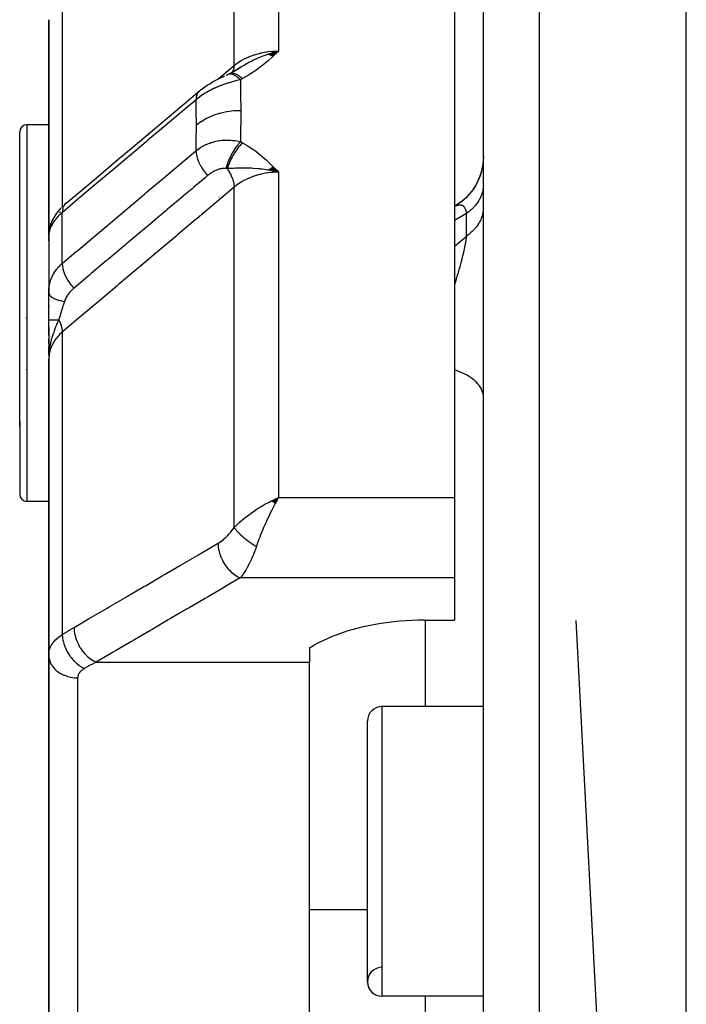
# Model space of a CAD drawing. Units: millimetres. Extents: x -323 to 533, y -348 to 348.
# Drawn here: x -61 to -38, y -229 to -195 of the extents above; entities that cross this region are included whole.
import ezdxf

# ---------------------------------------------------------------- set-up
doc = ezdxf.new("R2010")
doc.units = ezdxf.units.MM
doc.linetypes.add('DASHED', pattern=[9.652, 8.128, -1.524])
doc.layers.add('nevidi', color=4, linetype='DASHED')

msp = doc.modelspace()

# ---------------------------------------------------------------- linework, layer by layer
at = {"color": 2}
for p, q in [((-38, -318), (-38, -178)), ((-45, -272.363), (-45, -180.176)), ((-46, -188.047), (-46, -211.866)), ((-60, -195.373), (-60, -202.847)), ((-60, -202.847), (-60, -195.373)), ((-52.425, -196.56), (-52.067, -196.455)), ((-52.418, -196.562), (-52.067, -196.455)), ((-52.411, -196.565), (-52.067, -196.455)), ((-52.404, -196.567), (-52.067, -196.455)), ((-52.397, -196.569), (-52.067, -196.455)), ((-52.39, -196.571), (-52.067, -196.455)), ((-52.383, -196.574), (-52.067, -196.455)), ((-52.377, -196.576), (-52.067, -196.455)), ((-52.37, -196.579), (-52.067, -196.455)), ((-52.363, -196.581), (-52.067, -196.455)), ((-52.356, -196.584), (-52.067, -196.455)), ((-52.349, -196.587), (-52.067, -196.455)), ((-52.342, -196.589), (-52.067, -196.455)), ((-52.335, -196.592), (-52.067, -196.455)), ((-52.328, -196.595), (-52.067, -196.455)), ((-52.321, -196.598), (-52.067, -196.455)), ((-52.314, -196.601), (-52.067, -196.455)), ((-52.307, -196.604), (-52.067, -196.455)), ((-52.3, -196.607), (-52.067, -196.455)), ((-52.293, -196.61), (-52.067, -196.455)), ((-52.286, -196.613), (-52.067, -196.455)), ((-52.279, -196.617), (-52.067, -196.455)), ((-52.272, -196.62), (-52.067, -196.455)), ((-52.265, -196.623), (-52.067, -196.455)), ((-52.258, -196.627), (-52.067, -196.455)), ((-53.76, -197.235), (-53.549, -197.123)), ((-53.597, -197.145), (-53.565, -197.123)), ((-53.593, -197.142), (-53.443, -197.049)), ((-53.581, -197.136), (-53.564, -197.125)), ((-53.776, -197.243), (-53.566, -197.129)), ((-53.76, -197.235), (-53.759, -197.234)), ((-53.68, -197.191), (-53.582, -197.136)), ((-60, -199), (-60.75, -199)), ((-61, -209.424), (-61, -199.25)), ((-61, -209.424), (-61, -199.25)), ((-45, -200.09), (-45.006, -200.246)), ((-52.376, -200.524), (-52.067, -200.638)), ((-52.369, -200.52), (-52.067, -200.638)), ((-52.362, -200.515), (-52.067, -200.638)), ((-52.355, -200.51), (-52.067, -200.638)), ((-52.348, -200.506), (-52.067, -200.638)), ((-52.341, -200.501), (-52.067, -200.638)), ((-52.334, -200.497), (-52.067, -200.638)), ((-52.327, -200.493), (-52.067, -200.638)), ((-52.32, -200.488), (-52.067, -200.638)), ((-52.313, -200.484), (-52.067, -200.638)), ((-52.306, -200.48), (-52.067, -200.638)), ((-52.299, -200.475), (-52.067, -200.638)), ((-52.292, -200.471), (-52.067, -200.638)), ((-52.285, -200.467), (-52.067, -200.638)), ((-52.278, -200.463), (-52.067, -200.638)), ((-52.271, -200.459), (-52.067, -200.638)), ((-52.264, -200.455), (-52.067, -200.638)), ((-52.257, -200.451), (-52.067, -200.638)), ((-52.425, -200.559), (-52.325, -200.581)), ((-52.418, -200.554), (-52.067, -200.638)), ((-52.411, -200.549), (-52.067, -200.638)), ((-52.404, -200.544), (-52.067, -200.638)), ((-52.397, -200.539), (-52.067, -200.638)), ((-52.39, -200.534), (-52.067, -200.638)), ((-52.383, -200.529), (-52.067, -200.638)), ((-54.126, -201.5), (-54.123, -201.5)), ((-59.399, -201.71), (-59.45, -201.754)), ((-45.993, -201.818), (-46, -201.822)), ((-45.993, -201.818), (-45.987, -201.815)), ((-59.996, -202.807), (-60, -202.847)), ((-60, -202.847), (-59.997, -202.817)), ((-59.997, -202.827), (-60, -202.847)), ((-59.998, -202.828), (-60, -202.847)), ((-59.998, -202.836), (-60, -202.847)), ((-59.999, -202.856), (-60, -202.847)), ((-60, -202.847), (-60, -204.8)), ((-60, -203.003), (-60, -202.892)), ((-59.998, -202.792), (-59.998, -204.735)), ((-59.997, -202.817), (-59.997, -202.821)), ((-59.987, -202.74), (-59.989, -202.749)), ((-59.988, -202.853), (-59.989, -202.861)), ((-59.98, -202.633), (-59.981, -202.638)), ((-59.973, -202.689), (-59.974, -202.691)), ((-59.973, -202.692), (-59.974, -202.695)), ((-60, -204.8), (-59.998, -204.735)), ((-60, -205.742), (-60, -204.8)), ((-60, -205.025), (-60, -205.048)), ((-60, -205.263), (-60, -205.286)), ((-60.773, -205.676), (-60.772, -205.67)), ((-60, -206.275), (-60, -205.742)), ((-60, -206.001), (-60, -207.09)), ((-60, -206.547), (-60, -206.386)), ((-60, -206.93), (-60, -206.66)), ((-59.998, -206.81), (-60, -207.09)), ((-59.999, -206.813), (-60, -207.09)), ((-59.999, -206.815), (-60, -207.09)), ((-59.999, -206.816), (-60, -207.09)), ((-60, -206.818), (-60, -207.09)), ((-60, -206.818), (-60, -207.09)), ((-59.998, -206.84), (-60, -207.09)), ((-59.996, -206.806), (-59.999, -207.022)), ((-59.997, -206.807), (-59.999, -207.022)), ((-59.995, -206.804), (-59.998, -207.019)), ((-59.995, -206.804), (-59.998, -207.019)), ((-59.995, -206.824), (-59.998, -207.008)), ((-59.992, -206.8), (-59.997, -206.969)), ((-59.992, -206.8), (-59.997, -206.969)), ((-59.993, -206.801), (-59.997, -206.993)), ((-59.991, -206.798), (-59.996, -206.952)), ((-59.991, -206.798), (-59.996, -206.952)), ((-59.99, -206.813), (-59.994, -206.934)), ((-59.988, -206.795), (-59.993, -206.912)), ((-59.987, -206.794), (-59.991, -206.88)), ((-59.985, -206.792), (-59.989, -206.872)), ((-59.985, -206.792), (-59.989, -206.872)), ((-59.982, -206.789), (-59.983, -206.801)), ((-59.983, -206.808), (-59.983, -206.814)), ((-60, -207.09), (-60, -217.294)), ((-60, -217.294), (-60, -207.09)), ((-60.768, -207.446), (-60.77, -207.439)), ((-60.98, -208.897), (-60.981, -208.899)), ((-60.98, -208.879), (-60.98, -208.877)), ((-61, -209.244), (-61, -211.75)), ((-61, -209.244), (-61, -211.75)), ((-60, -212), (-60.75, -212)), ((-52.301, -211.98), (-52.067, -211.866)), ((-52.297, -211.984), (-52.067, -211.866)), ((-52.292, -211.987), (-52.067, -211.866)), ((-52.288, -211.991), (-52.067, -211.866)), ((-52.283, -211.994), (-52.067, -211.866)), ((-52.279, -211.998), (-52.067, -211.866)), ((-52.274, -212.002), (-52.067, -211.866)), ((-52.27, -212.006), (-52.067, -211.866)), ((-52.27, -212.006), (-52.067, -211.866)), ((-52.265, -212.009), (-52.067, -211.866)), ((-52.261, -212.013), (-52.067, -211.866)), ((-52.261, -212.013), (-52.067, -211.866)), ((-52.256, -212.017), (-52.067, -211.866)), ((-52.256, -212.017), (-52.067, -211.866)), ((-52.252, -212.021), (-52.067, -211.866)), ((-52.247, -212.024), (-52.067, -211.866)), ((-52.243, -212.028), (-52.067, -211.866)), ((-52.238, -212.032), (-52.067, -211.866)), ((-52.238, -212.032), (-52.067, -211.866)), ((-52.234, -212.036), (-52.067, -211.866)), ((-52.234, -212.036), (-52.067, -211.866)), ((-52.229, -212.04), (-52.067, -211.866)), ((-52.225, -212.044), (-52.067, -211.866)), ((-52.22, -212.048), (-52.067, -211.866)), ((-52.216, -212.052), (-52.067, -211.866)), ((-52.216, -212.052), (-52.067, -211.866)), ((-52.211, -212.056), (-52.067, -211.866)), ((-52.207, -212.059), (-52.067, -211.866)), ((-52.207, -212.059), (-52.067, -211.866)), ((-52.202, -212.063), (-52.067, -211.866)), ((-52.202, -212.063), (-52.067, -211.866)), ((-52.198, -212.067), (-52.067, -211.866)), ((-52.193, -212.071), (-52.067, -211.866)), ((-52.189, -212.076), (-52.067, -211.866)), ((-52.154, -211.905), (-52.136, -211.897)), ((-46, -211.866), (-46, -214.641)), ((-46, -214.641), (-46, -216.099)), ((-60, -216.835), (-60, -215.664)), ((-47.031, -216.099), (-46, -216.099)), ((-38.929, -270.884), (-41.801, -216.117)), ((-51, -217.057), (-50.861, -216.976)), ((-51, -217.057), (-51, -217.548)), ((-60, -224.082), (-60, -217.294)), ((-60, -217.294), (-60, -224.082)), ((-51, -224.082), (-51, -217.548)), ((-45, -219.082), (-48.5, -219.082)), ((-45, -219.082), (-48.5, -219.082)), ((-49, -228.582), (-49, -219.582)), ((-60, -232.5), (-60, -224.082)), ((-60, -224.082), (-60, -232.5)), ((-51, -229.639), (-51, -224.082)), ((-45, -229.082), (-48.5, -229.082)), ((-45, -229.082), (-48.5, -229.082))]:
    msp.add_line(p, q, dxfattribs=at)
for points in [[(-52.327, -196.526), (-52.272, -196.509), (-52.187, -196.486), (-52.17, -196.481)], [(-53.642, -197.17), (-53.598, -197.145), (-53.359, -197)], [(-54.782, -197.817), (-54.749, -197.79), (-54.705, -197.756), (-54.66, -197.722), (-54.614, -197.689), (-54.566, -197.657), (-54.517, -197.625), (-54.467, -197.595), (-54.393, -197.55), (-54.346, -197.523), (-54.3, -197.497), (-54.253, -197.472), (-54.206, -197.447), (-54.159, -197.424), (-54.112, -197.401), (-54.065, -197.378), (-54.019, -197.357), (-53.973, -197.336), (-53.929, -197.316)], [(-53.88, -197.293), (-53.844, -197.276), (-53.816, -197.263)], [(-53.761, -197.236), (-53.789, -197.249), (-53.806, -197.257)], [(-59.399, -201.71), (-58.86, -201.255), (-58.27, -200.758), (-57.68, -200.261), (-57.09, -199.763), (-56.501, -199.266), (-55.911, -198.769), (-55.321, -198.272), (-54.782, -197.817)], [(-45.027, -200.419), (-45.028, -200.424), (-45.066, -200.6), (-45.119, -200.771), (-45.188, -200.937), (-45.271, -201.096), (-45.368, -201.246), (-45.478, -201.388), (-45.6, -201.519), (-45.734, -201.639), (-45.878, -201.746), (-46, -201.822)], [(-45.005, -200.245), (-45.027, -200.42), (-45.064, -200.593), (-45.116, -200.762), (-45.182, -200.926), (-45.263, -201.083), (-45.357, -201.232), (-45.465, -201.373), (-45.584, -201.503), (-45.714, -201.623), (-45.854, -201.73), (-45.984, -201.814)], [(-52.067, -200.638), (-52.272, -200.591), (-52.323, -200.581)], [(-59.56, -201.859), (-59.614, -201.915), (-59.664, -201.972), (-59.709, -202.03), (-59.761, -202.106), (-59.802, -202.167), (-59.838, -202.228), (-59.868, -202.287), (-59.91, -202.383), (-59.934, -202.445), (-59.952, -202.505), (-59.978, -202.614), (-59.989, -202.675)], [(-59.997, -202.78), (-60, -202.829), (-60, -202.832)], [(-59.991, -202.711), (-59.993, -202.727), (-59.994, -202.732), (-59.996, -202.768)], [(-59.99, -202.745), (-59.988, -202.734), (-59.987, -202.73)], [(-59.997, -202.927), (-59.999, -202.969), (-59.999, -202.971), (-60, -203.003)], [(-59.99, -206.875), (-59.996, -206.959), (-59.999, -207.022)], [(-52.067, -211.866), (-52.106, -211.935), (-52.151, -212.015), (-52.186, -212.079)], [(-47.031, -216.099), (-47.249, -216.101), (-47.899, -216.136), (-48.535, -216.213), (-49.144, -216.329), (-49.718, -216.483), (-50.245, -216.673), (-50.717, -216.895), (-50.861, -216.976)]]:
    msp.add_lwpolyline(points, dxfattribs=at)
for centre, radius, start, end in [((-60.75, -199.25), 0.25, 90, 180), ((-60.75, -211.75), 0.25, 180, 270), ((-48.5, -219.582), 0.5, 90, 180), ((-48.5, -228.582), 0.5, 93.1798, 270), ((-48.5, -228.582), 0.5, 180, 270)]:
    msp.add_arc(centre, radius, start, end, dxfattribs=at)
at = {"layer": 'nevidi', "color": 7, "linetype": 'Continuous'}
for p, q in [((-43.069, -273.74), (-43.069, -178.177)), ((-53.599, -196.951), (-53.599, -188.262)), ((-52.067, -188.047), (-52.067, -196.455)), ((-59.532, -194.289), (-59.532, -201.832)), ((-52.17, -196.481), (-52.067, -196.455)), ((-53.689, -197.21), (-53.692, -197.212)), ((-60.75, -199), (-60.75, -209.581)), ((-52.067, -200.638), (-52.067, -211.866)), ((-53.599, -212.903), (-53.599, -201.155)), ((-59.623, -202.039), (-59.588, -202.008)), ((-59.532, -203.786), (-59.532, -202.028)), ((-45.585, -202.066), (-46, -202.304)), ((-45.585, -202.842), (-45.585, -202.066)), ((-59.969, -202.619), (-59.968, -202.612)), ((-59.998, -204.735), (-59.998, -204.724)), ((-59.532, -206.157), (-59.532, -216.601)), ((-45.007, -205.979), (-45.008, -205.983)), ((-59.999, -207.022), (-60, -207.09)), ((-60.75, -209.581), (-60.75, -212)), ((-52.136, -211.897), (-52.067, -211.866)), ((-52.067, -211.866), (-46, -211.866)), ((-46, -214.641), (-53.391, -214.641)), ((-47, -219.082), (-47, -216.099)), ((-58.36, -217.548), (-51, -217.548)), ((-59, -218.093), (-59, -224.082)), ((-48.5, -219.082), (-48.5, -229.082)), ((-59, -224.082), (-59, -231.414)), ((-49, -226.094), (-51, -226.094)), ((-47, -229.639), (-47, -229.082))]:
    msp.add_line(p, q, dxfattribs=at)
for points in [[(-53.599, -196.951), (-53.541, -196.905), (-53.46, -196.847), (-53.45, -196.84), (-53.353, -196.78), (-53.293, -196.746), (-53.281, -196.74), (-53.142, -196.673), (-53.109, -196.659), (-53.097, -196.653), (-52.912, -196.585), (-52.912, -196.585), (-52.899, -196.581), (-52.706, -196.528), (-52.692, -196.525), (-52.668, -196.52), (-52.491, -196.487), (-52.477, -196.485), (-52.414, -196.476), (-52.271, -196.463), (-52.257, -196.462), (-52.154, -196.457), (-52.067, -196.455)], [(-53.443, -197.049), (-53.388, -197.015), (-53.381, -197.011), (-53.373, -197.006), (-53.37, -197.004), (-53.258, -196.938), (-53.172, -196.889), (-53.163, -196.885), (-53.131, -196.868), (-53.089, -196.845), (-53.088, -196.844), (-53.003, -196.8), (-52.94, -196.769), (-52.872, -196.736), (-52.866, -196.734), (-52.774, -196.692), (-52.77, -196.69), (-52.739, -196.677), (-52.718, -196.668), (-52.603, -196.622), (-52.53, -196.594), (-52.495, -196.582), (-52.466, -196.571), (-52.429, -196.559), (-52.417, -196.555), (-52.327, -196.526)], [(-52.067, -196.455), (-52.237, -196.616), (-52.252, -196.63), (-52.426, -196.788), (-52.444, -196.802), (-52.627, -196.956), (-52.644, -196.969), (-52.842, -197.119), (-52.856, -197.129), (-53.07, -197.27), (-53.084, -197.278), (-53.314, -197.407)], [(-54.16, -197.425), (-54.149, -197.415), (-53.599, -196.951)], [(-53.599, -196.951), (-53.599, -196.953), (-53.606, -197.024), (-53.607, -197.032), (-53.608, -197.034), (-53.609, -197.041), (-53.627, -197.104), (-53.629, -197.111), (-53.63, -197.113), (-53.633, -197.119), (-53.66, -197.173), (-53.664, -197.179), (-53.666, -197.181), (-53.668, -197.184)], [(-53.386, -197.442), (-53.434, -197.454), (-53.441, -197.456), (-53.506, -197.473), (-53.514, -197.475), (-53.58, -197.493), (-53.587, -197.495), (-53.594, -197.496), (-53.619, -197.503), (-53.655, -197.514), (-53.662, -197.516), (-53.73, -197.536), (-53.738, -197.538), (-53.806, -197.559), (-53.814, -197.562), (-53.826, -197.566), (-53.869, -197.58), (-53.883, -197.585), (-53.89, -197.587), (-53.96, -197.611), (-53.967, -197.614), (-54.037, -197.64), (-54.044, -197.642), (-54.056, -197.647), (-54.111, -197.669), (-54.113, -197.669), (-54.12, -197.672), (-54.189, -197.701), (-54.196, -197.704), (-54.263, -197.734), (-54.27, -197.737), (-54.28, -197.741), (-54.337, -197.768), (-54.341, -197.77), (-54.344, -197.771), (-54.41, -197.804), (-54.417, -197.808), (-54.481, -197.842), (-54.488, -197.846), (-54.493, -197.849), (-54.55, -197.881), (-54.556, -197.884), (-54.557, -197.885), (-54.618, -197.921), (-54.624, -197.925), (-54.683, -197.963), (-54.69, -197.967), (-54.692, -197.969), (-54.746, -198.006), (-54.752, -198.01), (-54.752, -198.01), (-54.807, -198.05), (-54.813, -198.055), (-54.866, -198.096), (-54.871, -198.1), (-54.873, -198.101), (-54.914, -198.136)], [(-53.816, -197.263), (-53.805, -197.257), (-53.769, -197.246), (-53.767, -197.246), (-53.755, -197.244), (-53.714, -197.244), (-53.712, -197.244), (-53.699, -197.246), (-53.654, -197.257), (-53.652, -197.257), (-53.637, -197.263), (-53.589, -197.284), (-53.588, -197.285), (-53.572, -197.294), (-53.521, -197.326), (-53.52, -197.327), (-53.503, -197.339), (-53.451, -197.38), (-53.45, -197.382), (-53.433, -197.397), (-53.386, -197.442)], [(-53.759, -197.234), (-53.743, -197.228), (-53.741, -197.228), (-53.725, -197.223), (-53.724, -197.223), (-53.71, -197.22), (-53.709, -197.22), (-53.706, -197.219)], [(-53.705, -197.219), (-53.687, -197.217), (-53.686, -197.217), (-53.667, -197.217), (-53.666, -197.217), (-53.652, -197.218), (-53.651, -197.218), (-53.647, -197.218), (-53.645, -197.219), (-53.626, -197.222), (-53.624, -197.222), (-53.604, -197.226), (-53.602, -197.227), (-53.59, -197.23), (-53.588, -197.231), (-53.582, -197.233), (-53.58, -197.233), (-53.559, -197.241), (-53.557, -197.241), (-53.536, -197.251), (-53.534, -197.251), (-53.523, -197.257), (-53.521, -197.257), (-53.512, -197.262), (-53.511, -197.263), (-53.488, -197.275), (-53.487, -197.276), (-53.464, -197.289), (-53.462, -197.29), (-53.453, -197.296), (-53.451, -197.298), (-53.439, -197.305), (-53.438, -197.306), (-53.415, -197.323), (-53.413, -197.324), (-53.39, -197.341), (-53.388, -197.343), (-53.38, -197.349), (-53.378, -197.35), (-53.365, -197.362), (-53.363, -197.363), (-53.339, -197.384), (-53.338, -197.385), (-53.314, -197.407), (-53.314, -197.407)], [(-53.314, -197.407), (-53.346, -197.423), (-53.35, -197.425), (-53.383, -197.441), (-53.386, -197.442)], [(-53.386, -197.442), (-53.376, -197.929), (-53.376, -197.97), (-53.372, -198.473), (-53.372, -198.503)], [(-54.914, -198.136), (-55.396, -198.542), (-55.453, -198.59), (-55.986, -199.039), (-56.043, -199.087), (-56.575, -199.536), (-56.633, -199.585), (-57.165, -200.034), (-57.223, -200.082), (-57.755, -200.531), (-57.813, -200.579), (-58.345, -201.028), (-58.403, -201.077), (-58.935, -201.526), (-58.993, -201.574), (-59.526, -202.023), (-59.532, -202.028)], [(-54.782, -197.817), (-54.786, -197.821), (-54.819, -197.851), (-54.829, -197.863), (-54.833, -197.867), (-54.859, -197.905), (-54.867, -197.919), (-54.869, -197.925), (-54.888, -197.969), (-54.893, -197.986), (-54.895, -197.992), (-54.907, -198.042), (-54.909, -198.061), (-54.91, -198.068), (-54.914, -198.124), (-54.914, -198.136)], [(-54.904, -199.008), (-54.907, -198.53), (-54.908, -198.49), (-54.914, -198.136)], [(-54.904, -199.008), (-54.747, -198.889), (-54.743, -198.887), (-54.739, -198.884), (-54.551, -198.774), (-54.546, -198.772), (-54.542, -198.77), (-54.336, -198.678), (-54.331, -198.676), (-54.326, -198.674), (-54.106, -198.601), (-54.1, -198.6), (-54.095, -198.598), (-53.863, -198.546), (-53.858, -198.545), (-53.852, -198.544), (-53.613, -198.513), (-53.607, -198.512), (-53.602, -198.512), (-53.372, -198.503)], [(-53.372, -198.503), (-53.375, -198.999), (-53.376, -199.041), (-53.385, -199.555), (-53.386, -199.586)], [(-54.914, -199.896), (-54.908, -199.571), (-54.908, -199.531), (-54.904, -199.036), (-54.904, -199.008)], [(-54.914, -199.896), (-54.879, -199.868), (-54.874, -199.863), (-54.823, -199.826), (-54.818, -199.822), (-54.811, -199.818), (-54.765, -199.788), (-54.759, -199.784), (-54.752, -199.779), (-54.705, -199.751), (-54.699, -199.748), (-54.643, -199.718), (-54.637, -199.715), (-54.62, -199.706), (-54.58, -199.687), (-54.573, -199.684), (-54.556, -199.676), (-54.514, -199.658), (-54.508, -199.656), (-54.447, -199.632), (-54.44, -199.63), (-54.406, -199.618), (-54.378, -199.609), (-54.371, -199.607), (-54.341, -199.598), (-54.308, -199.589), (-54.301, -199.587), (-54.236, -199.572), (-54.229, -199.57), (-54.171, -199.558), (-54.164, -199.557), (-54.158, -199.556), (-54.111, -199.548), (-54.092, -199.546), (-54.085, -199.545), (-54.019, -199.537), (-54.012, -199.537), (-53.946, -199.532), (-53.939, -199.531), (-53.918, -199.53), (-53.873, -199.529), (-53.869, -199.529), (-53.866, -199.529), (-53.8, -199.529), (-53.793, -199.53), (-53.727, -199.532), (-53.72, -199.533), (-53.655, -199.538), (-53.65, -199.539), (-53.648, -199.539), (-53.62, -199.542), (-53.583, -199.547), (-53.577, -199.548), (-53.513, -199.558), (-53.506, -199.559), (-53.444, -199.572), (-53.437, -199.574), (-53.386, -199.586)], [(-53.386, -199.586), (-53.396, -199.597), (-53.448, -199.657), (-53.45, -199.659), (-53.467, -199.68), (-53.518, -199.747), (-53.52, -199.749), (-53.537, -199.772), (-53.586, -199.845), (-53.588, -199.847), (-53.604, -199.873), (-53.651, -199.95), (-53.652, -199.953), (-53.667, -199.979), (-53.711, -200.061), (-53.712, -200.063), (-53.727, -200.091), (-53.766, -200.174), (-53.767, -200.177), (-53.78, -200.206), (-53.815, -200.29), (-53.816, -200.293), (-53.828, -200.322), (-53.858, -200.406), (-53.858, -200.408), (-53.868, -200.437), (-53.89, -200.511)], [(-53.314, -199.623), (-53.331, -199.64), (-53.332, -199.641), (-53.356, -199.666), (-53.358, -199.668), (-53.38, -199.693), (-53.381, -199.694), (-53.382, -199.695), (-53.383, -199.696), (-53.407, -199.723), (-53.408, -199.725), (-53.432, -199.753), (-53.433, -199.755), (-53.453, -199.779), (-53.454, -199.781), (-53.456, -199.784), (-53.458, -199.786), (-53.481, -199.816), (-53.483, -199.818), (-53.505, -199.849), (-53.507, -199.852), (-53.523, -199.874), (-53.524, -199.876), (-53.529, -199.883), (-53.531, -199.885), (-53.553, -199.918), (-53.554, -199.92), (-53.576, -199.953), (-53.577, -199.955), (-53.59, -199.975), (-53.591, -199.978), (-53.598, -199.989), (-53.6, -199.991), (-53.62, -200.026), (-53.622, -200.028), (-53.642, -200.063), (-53.643, -200.065), (-53.653, -200.082), (-53.654, -200.085), (-53.663, -200.101), (-53.664, -200.103), (-53.683, -200.139), (-53.684, -200.141), (-53.702, -200.177), (-53.704, -200.18), (-53.71, -200.192), (-53.711, -200.195), (-53.721, -200.216), (-53.722, -200.218), (-53.739, -200.255), (-53.74, -200.257), (-53.757, -200.294), (-53.758, -200.296), (-53.761, -200.304), (-53.762, -200.307), (-53.773, -200.333), (-53.774, -200.335), (-53.789, -200.371), (-53.79, -200.374), (-53.803, -200.41), (-53.804, -200.413), (-53.806, -200.417), (-53.807, -200.419), (-53.817, -200.449), (-53.818, -200.451), (-53.83, -200.487), (-53.831, -200.49), (-53.839, -200.517)], [(-53.386, -199.586), (-53.353, -199.602), (-53.35, -199.604), (-53.316, -199.622), (-53.314, -199.623)], [(-53.314, -199.623), (-53.151, -199.716), (-53.085, -199.757), (-52.919, -199.869), (-52.857, -199.915), (-52.702, -200.035), (-52.644, -200.084), (-52.499, -200.211), (-52.443, -200.263), (-52.306, -200.395), (-52.252, -200.449), (-52.12, -200.583), (-52.067, -200.638)], [(-59.532, -203.786), (-59.046, -203.376), (-58.988, -203.328), (-58.456, -202.88), (-58.399, -202.832), (-57.867, -202.384), (-57.81, -202.335), (-57.278, -201.887), (-57.221, -201.839), (-56.689, -201.391), (-56.631, -201.342), (-56.099, -200.894), (-56.042, -200.846), (-55.51, -200.398), (-55.453, -200.349), (-54.92, -199.901), (-54.914, -199.896)], [(-54.914, -199.896), (-54.912, -199.954), (-54.909, -199.976), (-54.908, -199.984), (-54.898, -200.046), (-54.893, -200.07), (-54.892, -200.078), (-54.874, -200.144), (-54.867, -200.169), (-54.864, -200.177), (-54.84, -200.244), (-54.829, -200.269), (-54.826, -200.278), (-54.794, -200.346), (-54.782, -200.371), (-54.777, -200.38), (-54.74, -200.448), (-54.725, -200.473), (-54.72, -200.482), (-54.676, -200.549), (-54.659, -200.573), (-54.653, -200.582), (-54.605, -200.647), (-54.587, -200.67), (-54.58, -200.678), (-54.527, -200.74), (-54.515, -200.753)], [(-53.89, -200.511), (-53.906, -200.51), (-53.908, -200.509), (-53.93, -200.508), (-53.933, -200.508), (-53.955, -200.508), (-53.958, -200.508), (-53.981, -200.51), (-53.984, -200.51), (-54.008, -200.512), (-54.011, -200.512), (-54.035, -200.516), (-54.038, -200.516), (-54.048, -200.518), (-54.063, -200.521), (-54.066, -200.521), (-54.091, -200.527), (-54.094, -200.528), (-54.119, -200.535), (-54.122, -200.535), (-54.148, -200.543), (-54.151, -200.544), (-54.177, -200.553), (-54.18, -200.554), (-54.18, -200.555), (-54.206, -200.565), (-54.209, -200.566), (-54.236, -200.577), (-54.238, -200.578), (-54.265, -200.591), (-54.268, -200.592), (-54.294, -200.605), (-54.297, -200.607), (-54.324, -200.621), (-54.327, -200.622), (-54.353, -200.637), (-54.355, -200.639), (-54.381, -200.655), (-54.384, -200.657), (-54.41, -200.673), (-54.412, -200.675), (-54.438, -200.693), (-54.44, -200.695), (-54.465, -200.713), (-54.468, -200.715), (-54.492, -200.735), (-54.495, -200.737), (-54.515, -200.753)], [(-53.84, -200.517), (-53.841, -200.517), (-53.861, -200.514), (-53.862, -200.514), (-53.865, -200.514), (-53.888, -200.511), (-53.89, -200.511)], [(-53.84, -200.517), (-53.838, -200.52), (-53.777, -200.616), (-53.774, -200.621), (-53.771, -200.626), (-53.768, -200.631), (-53.717, -200.727), (-53.714, -200.734), (-53.712, -200.738), (-53.709, -200.743), (-53.668, -200.839), (-53.666, -200.846), (-53.664, -200.85), (-53.662, -200.855), (-53.632, -200.949), (-53.63, -200.956), (-53.629, -200.959), (-53.628, -200.965), (-53.609, -201.054), (-53.608, -201.061), (-53.607, -201.064), (-53.606, -201.07), (-53.599, -201.154), (-53.599, -201.155)], [(-52.323, -200.581), (-52.417, -200.564), (-52.429, -200.562), (-52.495, -200.552), (-52.622, -200.535), (-52.68, -200.528), (-52.718, -200.524), (-52.77, -200.519), (-52.775, -200.519), (-52.94, -200.507), (-53.003, -200.504), (-53.089, -200.501), (-53.089, -200.501), (-53.163, -200.499), (-53.294, -200.498), (-53.371, -200.499), (-53.373, -200.499), (-53.388, -200.499), (-53.491, -200.501), (-53.556, -200.504), (-53.618, -200.506), (-53.624, -200.506), (-53.626, -200.506), (-53.792, -200.514), (-53.793, -200.515), (-53.839, -200.517)], [(-54.515, -200.753), (-54.547, -200.78), (-54.606, -200.83), (-54.996, -201.159), (-55.054, -201.207), (-55.222, -201.349), (-55.28, -201.398), (-55.585, -201.655), (-55.643, -201.704), (-55.897, -201.918), (-55.954, -201.966), (-56.175, -202.152), (-56.232, -202.2), (-56.571, -202.486), (-56.628, -202.534), (-56.764, -202.649), (-56.821, -202.697), (-57.246, -203.055), (-57.302, -203.102), (-57.353, -203.146), (-57.41, -203.194), (-57.921, -203.624), (-57.942, -203.642), (-57.976, -203.671), (-57.999, -203.69), (-58.531, -204.139), (-58.588, -204.187), (-58.596, -204.193), (-58.65, -204.239), (-59.12, -204.635), (-59.131, -204.645)], [(-52.067, -200.638), (-52.154, -200.64), (-52.271, -200.646), (-52.286, -200.647), (-52.414, -200.66), (-52.491, -200.671), (-52.506, -200.673), (-52.668, -200.705), (-52.706, -200.714), (-52.72, -200.717), (-52.912, -200.774), (-52.912, -200.774), (-52.925, -200.778), (-53.109, -200.85), (-53.122, -200.856), (-53.142, -200.865), (-53.293, -200.941), (-53.304, -200.948), (-53.353, -200.976), (-53.46, -201.047), (-53.471, -201.054), (-53.541, -201.107), (-53.599, -201.155)], [(-53.599, -201.155), (-54.207, -201.668), (-54.266, -201.717), (-54.881, -202.236), (-54.94, -202.285), (-55.555, -202.804), (-55.613, -202.853), (-56.229, -203.372), (-56.287, -203.421), (-56.902, -203.94), (-56.961, -203.989), (-57.576, -204.508), (-57.634, -204.557), (-58.25, -205.076), (-58.308, -205.125), (-58.923, -205.644), (-58.982, -205.693), (-59.532, -206.157)], [(-45, -201.082), (-45.003, -201.14), (-45.007, -201.177), (-45.015, -201.235), (-45.018, -201.252), (-45.022, -201.272), (-45.036, -201.329), (-45.047, -201.365), (-45.066, -201.422), (-45.074, -201.443), (-45.08, -201.458), (-45.105, -201.514), (-45.122, -201.548), (-45.152, -201.603), (-45.166, -201.627), (-45.172, -201.637), (-45.207, -201.69), (-45.231, -201.723), (-45.27, -201.774), (-45.293, -201.801), (-45.297, -201.805), (-45.341, -201.855), (-45.371, -201.885), (-45.42, -201.932), (-45.452, -201.96), (-45.452, -201.961), (-45.505, -202.005), (-45.54, -202.032), (-45.585, -202.066)], [(-59.399, -201.71), (-59.406, -201.715), (-59.443, -201.751), (-59.447, -201.755), (-59.452, -201.762), (-59.481, -201.807), (-59.484, -201.812), (-59.488, -201.82), (-59.509, -201.872), (-59.511, -201.878), (-59.514, -201.888), (-59.526, -201.947), (-59.527, -201.954), (-59.528, -201.964), (-59.532, -202.028)], [(-45.987, -201.815), (-45.984, -201.814), (-45.961, -201.802)], [(-45.958, -201.8), (-45.936, -201.79), (-45.932, -201.789), (-45.917, -201.783), (-45.911, -201.781), (-45.907, -201.78), (-45.886, -201.773), (-45.883, -201.772), (-45.866, -201.768), (-45.862, -201.767)], [(-45.859, -201.767), (-45.839, -201.764), (-45.836, -201.763), (-45.817, -201.762), (-45.816, -201.762), (-45.814, -201.762), (-45.795, -201.763), (-45.792, -201.763), (-45.774, -201.766), (-45.771, -201.767), (-45.76, -201.769), (-45.753, -201.771), (-45.751, -201.772), (-45.734, -201.779), (-45.731, -201.781), (-45.731, -201.781), (-45.715, -201.79), (-45.713, -201.791), (-45.698, -201.803), (-45.695, -201.805), (-45.681, -201.819), (-45.679, -201.821), (-45.676, -201.824), (-45.665, -201.837), (-45.663, -201.84), (-45.662, -201.842), (-45.651, -201.858), (-45.649, -201.861), (-45.637, -201.882), (-45.636, -201.885), (-45.625, -201.909), (-45.624, -201.912), (-45.617, -201.93), (-45.614, -201.938), (-45.613, -201.942), (-45.611, -201.949), (-45.604, -201.971), (-45.603, -201.975), (-45.596, -202.006), (-45.595, -202.011), (-45.589, -202.045), (-45.588, -202.05), (-45.585, -202.066)], [(-59.532, -202.028), (-59.579, -202.069), (-59.591, -202.081), (-59.598, -202.087), (-59.662, -202.149), (-59.669, -202.156), (-59.719, -202.21), (-59.727, -202.219), (-59.732, -202.225), (-59.785, -202.289), (-59.79, -202.296), (-59.833, -202.356), (-59.836, -202.361), (-59.841, -202.368), (-59.881, -202.433), (-59.884, -202.439), (-59.918, -202.504), (-59.918, -202.504), (-59.921, -202.51), (-59.948, -202.573), (-59.95, -202.58), (-59.971, -202.642), (-59.973, -202.648), (-59.973, -202.65), (-59.987, -202.708), (-59.988, -202.715), (-59.997, -202.773), (-59.997, -202.779), (-59.998, -202.792)], [(-45.001, -201.895), (-45.003, -201.932), (-45.009, -201.989), (-45.015, -202.026), (-45.018, -202.043), (-45.027, -202.082), (-45.036, -202.118), (-45.053, -202.174), (-45.066, -202.21), (-45.074, -202.231), (-45.088, -202.264), (-45.105, -202.3), (-45.132, -202.353), (-45.152, -202.387), (-45.166, -202.412), (-45.184, -202.439), (-45.207, -202.473), (-45.244, -202.523), (-45.27, -202.555), (-45.293, -202.582), (-45.312, -202.604), (-45.341, -202.635), (-45.388, -202.681), (-45.42, -202.711), (-45.452, -202.739), (-45.471, -202.755), (-45.505, -202.783), (-45.56, -202.824), (-45.585, -202.842)], [(-59.987, -202.693), (-59.986, -202.686), (-59.984, -202.675)], [(-46, -203.191), (-45.611, -202.864), (-45.585, -202.842)], [(-45.585, -202.842), (-45.587, -202.856), (-45.588, -202.863), (-45.594, -202.91), (-45.595, -202.917), (-45.602, -202.966), (-45.603, -202.973), (-45.612, -203.025), (-45.613, -203.033), (-45.617, -203.053), (-45.623, -203.086), (-45.624, -203.094), (-45.624, -203.095), (-45.635, -203.15), (-45.637, -203.159), (-45.648, -203.217), (-45.65, -203.226), (-45.663, -203.286), (-45.665, -203.295), (-45.676, -203.345), (-45.679, -203.357), (-45.681, -203.366), (-45.696, -203.43), (-45.696, -203.43), (-45.698, -203.44), (-45.714, -203.505), (-45.716, -203.515), (-45.732, -203.582), (-45.735, -203.592), (-45.752, -203.66), (-45.755, -203.67), (-45.76, -203.689), (-45.773, -203.739), (-45.776, -203.749), (-45.794, -203.819), (-45.797, -203.83), (-45.801, -203.844), (-45.817, -203.901), (-45.819, -203.912), (-45.84, -203.984), (-45.843, -203.994), (-45.863, -204.067), (-45.866, -204.076), (-45.866, -204.078), (-45.888, -204.152), (-45.891, -204.163), (-45.913, -204.237), (-45.916, -204.248), (-45.938, -204.323), (-45.942, -204.334), (-45.942, -204.335), (-45.964, -204.409), (-45.968, -204.42), (-45.991, -204.495), (-45.993, -204.501), (-45.994, -204.507), (-46, -204.524)], [(-59.973, -204.526), (-59.973, -204.524), (-59.953, -204.439), (-59.951, -204.43), (-59.924, -204.347), (-59.921, -204.338), (-59.918, -204.329), (-59.889, -204.256), (-59.885, -204.248), (-59.846, -204.169), (-59.841, -204.161), (-59.833, -204.145), (-59.796, -204.085), (-59.791, -204.077), (-59.739, -204.004), (-59.734, -203.996), (-59.719, -203.977), (-59.676, -203.926), (-59.67, -203.919), (-59.606, -203.853), (-59.599, -203.846), (-59.579, -203.827), (-59.532, -203.786)], [(-59.532, -203.786), (-59.532, -203.788), (-59.528, -203.859), (-59.527, -203.866), (-59.526, -203.878), (-59.513, -203.953), (-59.511, -203.96), (-59.508, -203.973), (-59.487, -204.051), (-59.484, -204.059), (-59.48, -204.072), (-59.45, -204.152), (-59.447, -204.16), (-59.441, -204.173), (-59.403, -204.254), (-59.399, -204.262), (-59.392, -204.276), (-59.347, -204.356), (-59.342, -204.364), (-59.334, -204.377), (-59.282, -204.457), (-59.276, -204.464), (-59.267, -204.477), (-59.209, -204.554), (-59.203, -204.561), (-59.193, -204.574), (-59.131, -204.645)], [(-59.997, -204.715), (-59.99, -204.628), (-59.988, -204.619), (-59.975, -204.534)], [(-60, -204.8), (-59.995, -204.832), (-59.993, -204.838), (-59.992, -204.839), (-59.975, -204.873), (-59.971, -204.879), (-59.97, -204.88), (-59.94, -204.914), (-59.935, -204.919), (-59.933, -204.92), (-59.891, -204.952), (-59.883, -204.957), (-59.881, -204.958), (-59.828, -204.988), (-59.818, -204.993), (-59.815, -204.994), (-59.751, -205.021), (-59.741, -205.025), (-59.737, -205.027), (-59.663, -205.051), (-59.651, -205.054), (-59.647, -205.056), (-59.565, -205.077), (-59.552, -205.08), (-59.547, -205.081), (-59.458, -205.098), (-59.455, -205.099)], [(-59.131, -204.645), (-59.162, -204.671), (-59.165, -204.674), (-59.199, -204.706), (-59.203, -204.71), (-59.229, -204.736), (-59.235, -204.743), (-59.238, -204.746), (-59.269, -204.78), (-59.272, -204.784), (-59.3, -204.818), (-59.303, -204.822), (-59.306, -204.826), (-59.329, -204.858), (-59.332, -204.861), (-59.357, -204.897), (-59.359, -204.901), (-59.381, -204.938), (-59.384, -204.942), (-59.404, -204.978), (-59.406, -204.982), (-59.418, -205.006), (-59.423, -205.019), (-59.425, -205.023), (-59.441, -205.059), (-59.442, -205.063), (-59.444, -205.069), (-59.455, -205.099)], [(-59.455, -205.099), (-59.491, -205.206), (-59.502, -205.239), (-59.507, -205.255), (-59.524, -205.309), (-59.552, -205.398), (-59.553, -205.401), (-59.558, -205.417), (-59.594, -205.536), (-59.602, -205.563), (-59.606, -205.579), (-59.608, -205.584), (-59.646, -205.725), (-59.649, -205.733)], [(-60, -205.742), (-59.999, -205.742), (-59.999, -205.742), (-59.997, -205.741), (-59.997, -205.741), (-59.996, -205.741), (-59.996, -205.741), (-59.993, -205.741), (-59.993, -205.741), (-59.988, -205.74), (-59.987, -205.74), (-59.983, -205.74), (-59.982, -205.74), (-59.98, -205.74), (-59.98, -205.74), (-59.971, -205.739), (-59.971, -205.739), (-59.961, -205.739), (-59.96, -205.739), (-59.96, -205.739), (-59.959, -205.739), (-59.948, -205.738), (-59.947, -205.738), (-59.934, -205.738), (-59.933, -205.738), (-59.929, -205.738), (-59.927, -205.738), (-59.918, -205.737), (-59.917, -205.737), (-59.9, -205.737), (-59.899, -205.737), (-59.888, -205.737), (-59.886, -205.737), (-59.881, -205.736), (-59.88, -205.736), (-59.86, -205.736), (-59.859, -205.736), (-59.839, -205.736), (-59.838, -205.736), (-59.836, -205.736), (-59.836, -205.736), (-59.814, -205.735), (-59.812, -205.735), (-59.788, -205.735), (-59.787, -205.735), (-59.781, -205.735), (-59.779, -205.735), (-59.761, -205.734), (-59.76, -205.734), (-59.733, -205.734), (-59.732, -205.734), (-59.716, -205.734), (-59.713, -205.734), (-59.704, -205.734), (-59.702, -205.734), (-59.673, -205.733), (-59.671, -205.733), (-59.649, -205.733)], [(-59.649, -205.733), (-59.702, -205.849), (-59.726, -205.903), (-59.749, -205.956), (-59.75, -205.959), (-59.759, -205.981), (-59.772, -206.013), (-59.812, -206.114), (-59.827, -206.157), (-59.838, -206.188), (-59.848, -206.217), (-59.859, -206.25), (-59.888, -206.343), (-59.901, -206.389), (-59.909, -206.418), (-59.912, -206.43), (-59.928, -206.495), (-59.936, -206.53), (-59.96, -206.648), (-59.964, -206.672), (-59.971, -206.712), (-59.972, -206.72), (-59.981, -206.788), (-59.984, -206.815), (-59.99, -206.875)], [(-59.649, -205.733), (-59.645, -205.741), (-59.64, -205.752), (-59.604, -205.835), (-59.601, -205.842), (-59.597, -205.852), (-59.594, -205.863), (-59.567, -205.946), (-59.565, -205.953), (-59.562, -205.961), (-59.56, -205.972), (-59.542, -206.053), (-59.541, -206.06), (-59.54, -206.066), (-59.539, -206.076), (-59.532, -206.155), (-59.532, -206.157)], [(-59.532, -206.157), (-59.623, -206.242), (-59.665, -206.286), (-59.671, -206.292), (-59.756, -206.395), (-59.784, -206.435), (-59.789, -206.441), (-59.861, -206.559), (-59.879, -206.593), (-59.882, -206.6), (-59.938, -206.731), (-59.947, -206.758), (-59.949, -206.766), (-59.984, -206.909), (-59.987, -206.928), (-59.988, -206.935), (-60, -207.09)], [(-45, -208.401), (-45.001, -208.362), (-45.013, -208.275), (-45.018, -208.256), (-45.028, -208.218), (-45.062, -208.133), (-45.071, -208.114), (-45.091, -208.077), (-45.145, -207.995), (-45.16, -207.976), (-45.188, -207.942), (-45.262, -207.864), (-45.281, -207.846), (-45.317, -207.815), (-45.409, -207.743), (-45.434, -207.727), (-45.476, -207.698), (-45.585, -207.634), (-45.614, -207.619), (-45.663, -207.595), (-45.787, -207.539), (-45.82, -207.525), (-45.873, -207.505), (-46, -207.462)], [(-53.599, -212.903), (-53.541, -212.844), (-53.479, -212.784), (-53.422, -212.731), (-53.353, -212.669), (-53.277, -212.606), (-53.216, -212.556), (-53.142, -212.498), (-53.062, -212.439), (-52.997, -212.392), (-52.912, -212.333), (-52.837, -212.283), (-52.771, -212.24), (-52.668, -212.177), (-52.607, -212.141), (-52.539, -212.102), (-52.414, -212.034), (-52.373, -212.012), (-52.322, -211.986), (-52.304, -211.977), (-52.154, -211.905)], [(-52.186, -212.079), (-52.231, -212.164), (-52.269, -212.237), (-52.303, -212.303), (-52.354, -212.405), (-52.385, -212.47), (-52.419, -212.54), (-52.472, -212.654), (-52.499, -212.715), (-52.532, -212.789), (-52.583, -212.907), (-52.611, -212.971), (-52.642, -213.046), (-52.687, -213.16), (-52.715, -213.233), (-52.744, -213.309), (-52.781, -213.408), (-52.813, -213.499), (-52.833, -213.558)], [(-54.157, -213.446), (-54.105, -213.414), (-54.096, -213.409), (-54.038, -213.368), (-54.03, -213.362), (-53.972, -213.317), (-53.964, -213.31), (-53.907, -213.26), (-53.898, -213.253), (-53.842, -213.199), (-53.834, -213.19), (-53.779, -213.133), (-53.771, -213.124), (-53.718, -213.062), (-53.71, -213.052), (-53.658, -212.986), (-53.651, -212.976), (-53.601, -212.905), (-53.599, -212.903)], [(-53.599, -212.903), (-53.589, -212.917), (-53.588, -212.918), (-53.572, -212.939), (-53.571, -212.941), (-53.567, -212.947), (-53.563, -212.952), (-53.554, -212.963), (-53.553, -212.965), (-53.535, -212.987), (-53.533, -212.988), (-53.523, -213), (-53.518, -213.006), (-53.514, -213.011), (-53.512, -213.013), (-53.492, -213.035), (-53.49, -213.037), (-53.473, -213.056), (-53.469, -213.06), (-53.468, -213.062), (-53.467, -213.062), (-53.444, -213.086), (-53.442, -213.088), (-53.419, -213.111), (-53.417, -213.113), (-53.411, -213.119), (-53.392, -213.137), (-53.39, -213.139), (-53.364, -213.163), (-53.362, -213.165), (-53.355, -213.172), (-53.349, -213.177), (-53.335, -213.189), (-53.333, -213.191), (-53.306, -213.215), (-53.303, -213.217), (-53.288, -213.231), (-53.282, -213.236), (-53.275, -213.242), (-53.273, -213.244), (-53.244, -213.268), (-53.241, -213.27), (-53.217, -213.289), (-53.212, -213.294), (-53.21, -213.295), (-53.209, -213.296), (-53.179, -213.32), (-53.176, -213.322), (-53.145, -213.346), (-53.143, -213.348), (-53.135, -213.353), (-53.111, -213.371), (-53.108, -213.373), (-53.077, -213.397), (-53.074, -213.399), (-53.065, -213.405), (-53.058, -213.41), (-53.041, -213.422), (-53.039, -213.424), (-53.006, -213.446), (-53.003, -213.448), (-52.985, -213.46), (-52.978, -213.466), (-52.97, -213.47), (-52.968, -213.472), (-52.934, -213.494), (-52.931, -213.496), (-52.904, -213.514), (-52.898, -213.518), (-52.896, -213.519), (-52.895, -213.519), (-52.861, -213.54), (-52.859, -213.542), (-52.833, -213.558)], [(-59.126, -216.352), (-58.621, -216.057), (-58.546, -216.013), (-57.986, -215.685), (-57.911, -215.641), (-57.351, -215.314), (-57.276, -215.27), (-56.716, -214.943), (-56.641, -214.899), (-56.082, -214.572), (-56.007, -214.528), (-55.447, -214.201), (-55.372, -214.157), (-54.812, -213.829), (-54.737, -213.785), (-54.177, -213.458), (-54.157, -213.446)], [(-54.157, -213.446), (-54.153, -213.538), (-54.152, -213.55), (-54.152, -213.551), (-54.151, -213.562), (-54.137, -213.661), (-54.134, -213.673), (-54.134, -213.674), (-54.132, -213.685), (-54.107, -213.785), (-54.103, -213.797), (-54.103, -213.798), (-54.1, -213.809), (-54.064, -213.909), (-54.059, -213.921), (-54.058, -213.922), (-54.054, -213.933), (-54.008, -214.031), (-54.003, -214.042), (-54.002, -214.043), (-53.997, -214.054), (-53.942, -214.148), (-53.935, -214.159), (-53.935, -214.16), (-53.928, -214.169), (-53.866, -214.258), (-53.858, -214.268), (-53.857, -214.269), (-53.85, -214.278), (-53.781, -214.359), (-53.772, -214.369), (-53.772, -214.369), (-53.764, -214.377), (-53.689, -214.45), (-53.679, -214.458), (-53.679, -214.458), (-53.671, -214.465), (-53.591, -214.528), (-53.582, -214.535), (-53.582, -214.535), (-53.573, -214.541), (-53.49, -214.593), (-53.48, -214.598), (-53.472, -214.603), (-53.391, -214.641)], [(-52.833, -213.558), (-52.865, -213.649), (-52.877, -213.683), (-52.885, -213.704), (-52.936, -213.836), (-52.944, -213.856), (-52.953, -213.877), (-52.997, -213.98), (-53.005, -213.998), (-53.048, -214.09), (-53.06, -214.114), (-53.068, -214.131), (-53.124, -214.239), (-53.132, -214.255), (-53.148, -214.283), (-53.189, -214.355), (-53.198, -214.369), (-53.252, -214.455), (-53.255, -214.46), (-53.264, -214.472), (-53.322, -214.554), (-53.33, -214.566), (-53.358, -214.601), (-53.389, -214.639), (-53.391, -214.641)], [(-53.391, -214.641), (-53.889, -214.932), (-53.971, -214.98), (-54.524, -215.304), (-54.606, -215.352), (-55.158, -215.675), (-55.24, -215.723), (-55.793, -216.046), (-55.875, -216.094), (-56.428, -216.418), (-56.51, -216.466), (-57.063, -216.789), (-57.145, -216.837), (-57.697, -217.16), (-57.779, -217.208), (-58.332, -217.532), (-58.36, -217.548)], [(-59.532, -216.601), (-59.355, -216.49), (-59.329, -216.474), (-59.148, -216.365), (-59.126, -216.352)], [(-59.126, -216.352), (-59.122, -216.447), (-59.121, -216.456), (-59.121, -216.457), (-59.121, -216.458), (-59.105, -216.569), (-59.103, -216.579), (-59.103, -216.58), (-59.103, -216.581), (-59.075, -216.693), (-59.072, -216.703), (-59.072, -216.704), (-59.071, -216.706), (-59.032, -216.818), (-59.028, -216.827), (-59.027, -216.828), (-59.027, -216.83), (-58.976, -216.939), (-58.972, -216.949), (-58.971, -216.949), (-58.97, -216.951), (-58.91, -217.056), (-58.904, -217.065), (-58.904, -217.066), (-58.902, -217.068), (-58.833, -217.166), (-58.827, -217.175), (-58.826, -217.175), (-58.825, -217.177), (-58.748, -217.267), (-58.741, -217.275), (-58.741, -217.275), (-58.739, -217.277), (-58.656, -217.357), (-58.648, -217.364), (-58.648, -217.365), (-58.646, -217.366), (-58.559, -217.436), (-58.551, -217.441), (-58.55, -217.442), (-58.548, -217.443), (-58.458, -217.5), (-58.449, -217.505), (-58.447, -217.506), (-58.36, -217.548)], [(-60, -217.294), (-59.998, -217.254), (-59.998, -217.246), (-59.992, -217.198), (-59.991, -217.19), (-59.984, -217.157), (-59.981, -217.142), (-59.978, -217.134), (-59.964, -217.087), (-59.961, -217.08), (-59.942, -217.033), (-59.939, -217.026), (-59.938, -217.023), (-59.916, -216.98), (-59.912, -216.973), (-59.884, -216.928), (-59.879, -216.92), (-59.861, -216.895), (-59.847, -216.877), (-59.842, -216.869), (-59.806, -216.827), (-59.8, -216.82), (-59.76, -216.778), (-59.756, -216.775), (-59.753, -216.772), (-59.709, -216.732), (-59.702, -216.725), (-59.654, -216.687), (-59.646, -216.68), (-59.623, -216.663), (-59.595, -216.643), (-59.586, -216.637), (-59.532, -216.601)], [(-59.532, -216.601), (-59.532, -216.602), (-59.525, -216.692), (-59.524, -216.698), (-59.524, -216.701), (-59.523, -216.708), (-59.507, -216.8), (-59.504, -216.816), (-59.504, -216.817), (-59.503, -216.818), (-59.478, -216.91), (-59.473, -216.927), (-59.47, -216.935), (-59.47, -216.938), (-59.439, -217.021), (-59.433, -217.037), (-59.425, -217.055), (-59.424, -217.057), (-59.391, -217.13), (-59.382, -217.146), (-59.369, -217.172), (-59.368, -217.174), (-59.333, -217.236), (-59.323, -217.251), (-59.302, -217.285), (-59.3, -217.287), (-59.266, -217.337), (-59.255, -217.352), (-59.225, -217.391), (-59.223, -217.393), (-59.192, -217.432), (-59.18, -217.446), (-59.141, -217.489), (-59.139, -217.491), (-59.112, -217.52), (-59.099, -217.532), (-59.05, -217.578), (-59.048, -217.58), (-59.026, -217.599), (-59.013, -217.61), (-58.954, -217.656), (-58.952, -217.657), (-58.937, -217.668), (-58.923, -217.678), (-58.855, -217.721), (-58.853, -217.722), (-58.845, -217.727), (-58.832, -217.735), (-58.766, -217.768)], [(-60, -217.294), (-59.996, -217.364), (-59.994, -217.379), (-59.991, -217.401), (-59.977, -217.461), (-59.973, -217.476), (-59.964, -217.506), (-59.944, -217.556), (-59.938, -217.57), (-59.92, -217.607), (-59.896, -217.647), (-59.888, -217.661), (-59.859, -217.703), (-59.835, -217.733), (-59.825, -217.745), (-59.783, -217.791), (-59.761, -217.812), (-59.749, -217.823), (-59.692, -217.87), (-59.675, -217.883), (-59.662, -217.893), (-59.59, -217.939), (-59.58, -217.945), (-59.564, -217.953), (-59.476, -217.996), (-59.475, -217.997), (-59.458, -218.004), (-59.363, -218.038), (-59.354, -218.041), (-59.345, -218.043), (-59.245, -218.068), (-59.227, -218.072), (-59.226, -218.072), (-59.124, -218.086), (-59.105, -218.088), (-59.093, -218.089), (-59.001, -218.093), (-59, -218.093)], [(-58.766, -217.768), (-58.789, -217.781), (-58.793, -217.784), (-58.819, -217.801), (-58.823, -217.804), (-58.847, -217.822), (-58.851, -217.825), (-58.873, -217.843), (-58.876, -217.846), (-58.897, -217.865), (-58.9, -217.868), (-58.918, -217.888), (-58.921, -217.891), (-58.937, -217.912), (-58.939, -217.915), (-58.953, -217.936), (-58.956, -217.94), (-58.968, -217.961), (-58.969, -217.965), (-58.979, -217.987), (-58.98, -217.99), (-58.988, -218.013), (-58.989, -218.016), (-58.994, -218.039), (-58.995, -218.043), (-58.998, -218.066), (-58.999, -218.069), (-59, -218.093)], [(-58.36, -217.548), (-58.536, -217.641), (-58.563, -217.655), (-58.714, -217.738), (-58.743, -217.755), (-58.766, -217.768)]]:
    msp.add_lwpolyline(points, dxfattribs=at)

doc.saveas('drawing.dxf')
